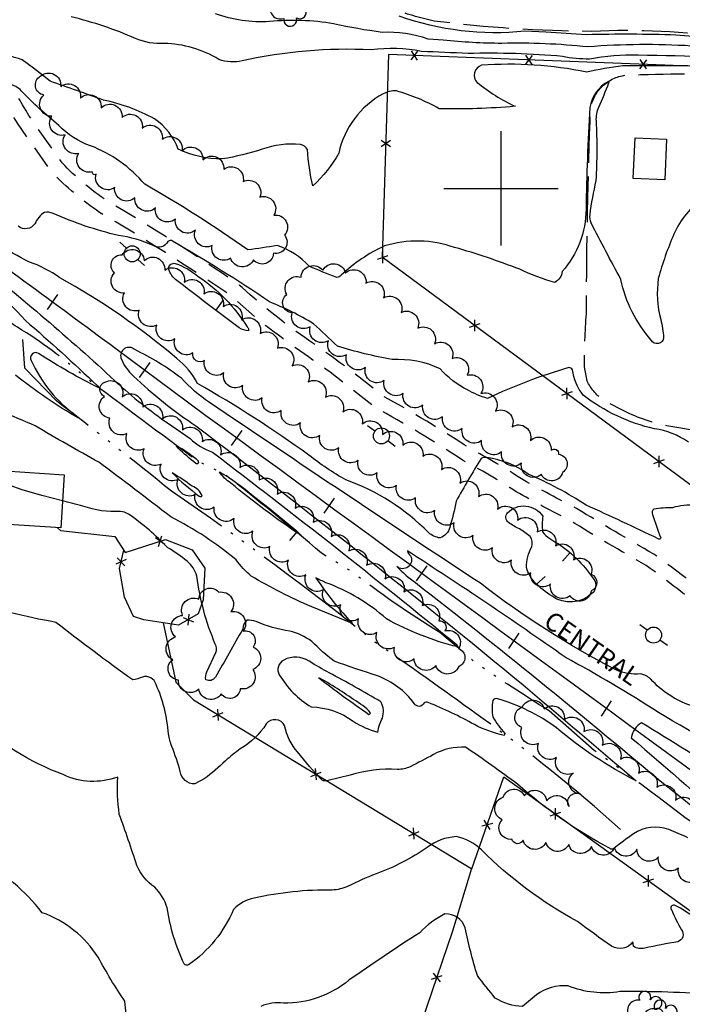
# Model space of a CAD drawing. Extents: x 4330587 to 4333543, y 193935 to 196805.
# Drawn here: x 4332290 to 4332579, y 195644 to 196074 of the extents above; entities that cross this region are included whole.
import ezdxf

# ---------------------------------------------------------------- set-up
doc = ezdxf.new("R2010")
doc.units = 0
doc.header["$LTSCALE"] = 100
doc.header["$MEASUREMENT"] = 0
for name, pattern in [('GRVDWY', [0.16, 0.1, -0.06]), ('PAVDWY', [0.26, 0.2, -0.06]), ('WATER', [0.73, 0.5, -0.05, 0.01, -0.05, 0.01, -0.05, 0.01, -0.05])]:
    doc.linetypes.add(name, pattern=pattern)
doc.layers.get('0').update_dxf_attribs({"linetype": 'CONTINUOUS'})
for name, color, linetype in [('C-INDX', 4, 'CONTINUOUS'), ('C-INDXDP', 4, 'CONTINUOUS'), ('C-INDXDP-PAT', 4, 'CONTINUOUS'), ('C-INTRM', 44, 'CONTINUOUS'), ('C-INTRM-CL', 44, 'CONTINUOUS'), ('C-INTRMDP', 44, 'CONTINUOUS'), ('C-INTRMDP-PAT', 44, 'CONTINUOUS'), ('H-DITCH', 5, 'WATER'), ('M-FENCE', 8, 'CONTINUOUS'), ('M-FENCE-PAT', 8, 'CONTINUOUS'), ('M-VEGL', 3, 'CONTINUOUS'), ('M-VEGS', 3, 'CONTINUOUS'), ('P-GRVDW', 1, 'GRVDWY'), ('P-PAVPK', 7, 'PAVDWY'), ('R-RAILROAD', 1, 'CONTINUOUS'), ('R-RAILROAD-PAT', 1, 'CONTINUOUS'), ('S-BUILDING', 4, 'CONTINUOUS'), ('SV-GRID', 7, 'CONTINUOUS'), ('U-PWRPOLE', 7, 'CONTINUOUS')]:
    doc.layers.add(name, color=color, linetype=linetype)
doc.styles.get("Standard").update_dxf_attribs({"font": 'ROMANS.shx'})

# ---------------------------------------------------------------- blocks, each defined once
blk = doc.blocks.new('PPOLE')
at = {"linetype": 'CONTINUOUS'}
for p, q in [((-0.035, 0), (-0.075, 0)), ((0.035, 0), (0.075, 0))]:
    blk.add_line(p, q, dxfattribs=at)
blk.add_circle((0, 0), 0.035, dxfattribs=at)
blk = doc.blocks.new('TREE')
at = {"linetype": 'CONTINUOUS'}
for centre, radius, start, end in [((-0.0091, 0.0536), 0.0258, 335.8002, 210.2293), ((0.0382, 0.0291), 0.0275, 260.759, 149.6138), ((-0.0394, -0.0039), 0.0452, 79.7264, 289.7946), ((0.046, -0.0217), 0.0266, 236.6404, 117.338), ((0.0039, -0.0522), 0.0287, 168.2151, 16.7673)]:
    blk.add_arc(centre, radius, start, end, dxfattribs=at)
blk = doc.blocks.new('FP')
at = {"linetype": 'CONTINUOUS'}
for p, q in [((0.0143, -0.02), (-0.0143, 0.02)), ((-0.0143, -0.02), (0.0143, 0.02))]:
    blk.add_line(p, q, dxfattribs=at)
blk = doc.blocks.new('TIE')
blk.add_line((0, -0.04), (0, 0.04))
blk = doc.blocks.new('DEP')
blk.add_line((0, -0.05), (0, 0))

msp = doc.modelspace()

# ---------------------------------------------------------------- linework, layer by layer
at = {"layer": 'C-INDX'}
for points, elevation in [([(4332671.09, 196073.86, -0.374941), (4332664.66, 196066.39, -0.058778), (4332636.91, 196063.66, -0.019748), (4332576.39, 196066.97, 0.012278), (4332537.31, 196067.12, 0.000386), (4332519.63, 196068.23), (4332510.39, 196068.61, -0.110387), (4332455.52, 196075.19, -0.064824)], 2010), ([(4332581.86, 195889.17, 0.117087), (4332567.02, 195894.98, -0.108561), (4332535.89, 195909.69, -0.134291), (4332531.19, 195920.8, 0.282874), (4332529.61, 195921.71, 0.039702), (4332494.09, 195908.28, -0.069781), (4332485.36, 195912.06, -0.102391), (4332473.46, 195921.19, 0.122133), (4332452.41, 195925.2, -0.027237), (4332428.53, 195931.05, 0.000349), (4332418.12, 195940.91, 0.040458), (4332398.93, 195950.41, 0.017908), (4332356.57, 195976.94, 0.368925), (4332354.56, 195976.83, -0.44821), (4332348.12, 195974.98, 0.075552), (4332332.89, 195979.45, -0.049137), (4332304.5, 195989.07, 0.129472), (4332300.65, 195989.51, 0.147975), (4332296.43, 195984.55, -0.434134), (4332289.13, 195983.43, 0.073437)], 2020), ([(4332260.37, 195969.49, -0.064356), (4332292.29, 195942.35, -0.013135), (4332323.64, 195913.84), (4332324.64, 195912.68, -0.028357), (4332298.07, 195927.95, 0.762895), (4332294.85, 195924.86, 0.13304), (4332314.71, 195900.58), (4332315.58, 195899.63, -0.040208), (4332288.01, 195918.46, 0.188919)], 2020), ([(4332336.66, 195633.67, 0.025879), (4332335.74, 195645.01, -0.026022), (4332324.1, 195664.18, 0.165623), (4332299.63, 195683.67, 0.05176), (4332287.08, 195696.73, -0.002832), (4332267.57, 195714.42, 0.269972), (4332252.74, 195728.7, -0.054084), (4332229.5, 195736.97, -0.054075), (4332211.29, 195740.64, 0.335826), (4332200.67, 195737.74, -0.003069), (4332172.02, 195698.32, -0.535177), (4332170.87, 195698.46, 0.044758), (4332160.53, 195715.48, 0.029585), (4332126.66, 195764.84, 0.038131), (4332106.32, 195782.03, 0.080041), (4332083.5, 195793.83, 0.162437), (4332067.49, 195799.3, 0.059119), (4332050.54, 195792.55, -0.048309), (4331997.25, 195774.12)], 2030), ([(4332641.88, 195640.11, 0.021723), (4332629.51, 195645.75, 0.024371), (4332620.92, 195643.43, -0.165264), (4332606.52, 195646.64, 0.123546), (4332593.61, 195647.92, 0.019743), (4332551.95, 195649.2, -0.13464), (4332529.35, 195651.66, 0.191283), (4332515.43, 195647.74), (4332509.41, 195642.73, -0.138361), (4332497.5, 195646.41, -0.009673), (4332489.68, 195656.19, -0.027166), (4332484.4, 195677.05, 0.331676), (4332475.53, 195683.13, 0.095578), (4332464.6, 195674.93, 0.013453), (4332433.6, 195654.14, -0.174216), (4332405.01, 195644.13, 0.138187), (4332395.1, 195642.75, 0.039813)], 2030)]:
    msp.add_lwpolyline(points, format="xyb", dxfattribs=dict(at, elevation=elevation))
at = {"layer": 'C-INDXDP', "elevation": 2020}
for points in [[(4332367.8, 195961.52, -0.103609), (4332389.16, 195939.58, -0.237109), (4332389.77, 195937.72, -0.110383), (4332385.72, 195939.08, -0.004211), (4332357.81, 195960.27, -0.169065), (4332354.83, 195965.25, -0.430305), (4332357.76, 195967.23, -0.087376), (4332367.8, 195961.52)], [(4332367.81, 195880.53, -0.902957), (4332366.69, 195879.91, -0.023161), (4332359.03, 195886.57), (4332358.35, 195887.54, -0.079548), (4332367.71, 195881.01), (4332367.81, 195880.53)], [(4332382.02, 195871.28, -0.106897), (4332377.04, 195876.2), (4332377.04, 195876.2, -0.050594), (4332391.82, 195865.67, -0.01668), (4332411.74, 195849.46), (4332412.52, 195848.54, -0.027297), (4332382.02, 195871.28)]]:
    msp.add_lwpolyline(points, format="xyb", close=True, dxfattribs=at)
at = {"layer": 'C-INTRM'}
for points, elevation in [([(4332699.46, 196078.08, 0.065827), (4332692.97, 196073.38, 0.197384), (4332685.36, 196067.88, -0.176057), (4332679.71, 196063.94), (4332677.41, 196061.94, -0.060029), (4332625.14, 196060.23, -0.02004), (4332583.04, 196062.17, 0.034936), (4332537.99, 196061.79, 0.030518), (4332500.42, 196063.33, -0.026336), (4332474.81, 196064.74), (4332468.16, 196065.19, 0.097459), (4332448.09, 196068.11, -0.021779), (4332426.91, 196071.86, 0.067667), (4332398.88, 196072.84, -0.101588), (4332375.28, 196076.23, 0.025278)], 2012), ([(4332624.85, 196056.23, 0.00552), (4332559.88, 196058.17, 0.048815), (4332538.67, 196056.46, -0.056135), (4332526.9, 196057.61, 0.028116), (4332485.62, 196058.91, 0.001821), (4332465.3, 196059.8, 0.083704), (4332443.29, 196060.48, 0.066375), (4332386.99, 196055.72, -0.142759), (4332376.79, 196056.29, 0.131817), (4332352.89, 196063.3, -0.125136), (4332340.34, 196065.52, 0.041573), (4332312.32, 196074.94, 0.077182)], 2014), ([(4332644.05, 196051.12, 0.017239), (4332553.14, 196053.53, 0.021375), (4332537.45, 196050.77, 0.069238), (4332491.45, 196053.74, 0.546143), (4332489.58, 196046.23, 0.060273), (4332506.13, 196035.83, -0.028551), (4332473.01, 196034.8, 0.06014), (4332454.32, 196042.55, 0.156892), (4332448.55, 196041.27, 0.22121), (4332429.16, 196015.32, -0.072461), (4332417.89, 196001.04, -0.046845), (4332415.46, 196016.92, 0.229924), (4332412.44, 196019.11, 0.115602), (4332395.74, 196017.05, -0.033533), (4332378.29, 196012.84, -0.115139), (4332359.08, 196017.1, 0.153269), (4332348.64, 196030.38, 0.072478), (4332326.45, 196038.54, 0.00205), (4332303.13, 196046.79), (4332295.86, 196052.48), (4332290.92, 196056.19, 0.017423), (4332277.6, 196059.94, 0.110522)], 2016), ([(4332588.7, 195996, 0.137309), (4332575.5, 195980.01, 0.033949), (4332568.68, 195960.67, 0.100097), (4332569.76, 195942.74, -0.035871), (4332570.98, 195934.83, -0.776743), (4332565.61, 195933.76, -0.130844), (4332552.38, 195960.2, -0.00484), (4332539.33, 195984.91, -0.134114), (4332538.88, 195988.48, -0.027211), (4332541.59, 196003.4, 0.027721), (4332541.63, 196029.45, -0.114951), (4332542.73, 196035.43, 0.01548), (4332547.12, 196046.2, 0.627898), (4332546.91, 196046.69, 0.236592), (4332538.85, 196035.32, 0.013819), (4332537.18, 195990.9, -0.175795), (4332526.78, 195963.67, -0.222145), (4332523.51, 195958.93, -0.046565), (4332508.16, 195964.68, 0.023178), (4332479.73, 195974.21, 0.158373), (4332449.08, 195974.86, 0.080099), (4332430.24, 195962.08, -0.159897), (4332428.33, 195961.05, -0.00656), (4332416.2, 195965.98, 0.124168), (4332402.26, 195975.09, -0.011927), (4332389.38, 195973.1, 0.025641), (4332344.41, 196001.8, 0.125404), (4332320.7, 196018.61, -0.119868), (4332306.93, 196027.52, -0.031161), (4332290.52, 196042.59, 0.137814), (4332285.32, 196045.55, 0.185823)], 2018), ([(4332584.97, 195861.64, 0.087901), (4332574.83, 195860.52, 0.043957), (4332566.81, 195859.88, 0.377649), (4332566.12, 195857.56, -0.003762), (4332569.73, 195847.35, -0.603747), (4332568.67, 195846.95, 0.007054), (4332537.15, 195861.66, 0.044078), (4332511.93, 195875.21, 0.119247), (4332493.81, 195882.47, 0.178562), (4332491.28, 195881.96, 0.012223), (4332480.41, 195863.32, -0.029242), (4332477.59, 195851.89, -0.249396), (4332473.46, 195847.31, -0.144205), (4332468.29, 195849.64, 0.115732), (4332432.25, 195872.65, -0.0352), (4332416.06, 195883.53, 0.026745), (4332367.44, 195914.76, 0.108307), (4332358.44, 195925.65, 0.049867), (4332307.32, 195960.97, 0.068863), (4332293.85, 195967.92, -0.05646), (4332267.81, 195984.94, 0.025608)], 2022), ([(4332271.62, 195967.34, -0.018098), (4332333.26, 195914.29, 0.040483), (4332356.29, 195896.34), (4332364.24, 195890.76, 0.106196), (4332373.96, 195884.81, -0.009263), (4332480.3, 195801.02, -0.128991), (4332481.17, 195799.76, -0.067873), (4332449.94, 195812.02, 0.093987), (4332423.53, 195827.79, -0.025678), (4332419.16, 195829.91, 0.045094), (4332435.2, 195809.94), (4332417.4, 195817.22, -0.033862), (4332390.93, 195830.68, -0.068206), (4332384.39, 195837.74, 0.054628), (4332355.86, 195856.5, 0.005256), (4332324.33, 195880.39, -0.006947), (4332296.56, 195896.29, 0.031316), (4332265.67, 195907.91, 0.00445)], 2022), ([(4332582.86, 195774.13, -0.124322), (4332565.42, 195785.59, 0.159677), (4332560.94, 195787.93, -0.133102), (4332550.1, 195789.75, -0.04487), (4332491, 195827.51, -0.003292), (4332372.63, 195906.52, -0.058134), (4332360.42, 195917.15, 0.050622), (4332340.03, 195929.56, 0.776273), (4332334.04, 195925.87, 0.114314), (4332339.46, 195918.05, 0.041062), (4332366.79, 195896.23, -0.010774), (4332509.62, 195783.14, -0.001825), (4332559.01, 195741.28, -0.058673), (4332524.27, 195764.35, 0.091129), (4332498.4, 195777.07, 0.385579), (4332496.4, 195776.29, 0.072489), (4332496.39, 195769.18, 0.044333), (4332501.64, 195761.9), (4332501.34, 195761.09, -0.066081), (4332488.38, 195765.83, 0.031578), (4332468.16, 195775.45, 0.226454), (4332466.38, 195775.3, -0.660395), (4332462.15, 195775.07, 0.142163), (4332446.05, 195787.08, -0.004251), (4332427.09, 195793.48, -0.03651), (4332417.36, 195802.15, 0.094954), (4332407.71, 195806.65)], 2024), ([(4332356.25, 195756.3, -0.040184), (4332354.74, 195761.73, 0.088009), (4332349.36, 195783.37, 0.415109), (4332343.44, 195786.59, -0.067409), (4332339.15, 195785.34, -0.010621), (4332305.66, 195810.44, -0.023284), (4332265.49, 195819.9, 0.146488), (4332259.76, 195818.84, 0.02985), (4332222.03, 195792.24, -0.025725), (4332209.96, 195785.04, 0.042686), (4332196.11, 195771.74, -0.49967), (4332189.22, 195771.36, -0.01028), (4332178.88, 195788.62, -0.091432), (4332174.17, 195801.83, 0.020797), (4332157, 195821.16, -0.020675), (4332143.11, 195840.62, 0.084877), (4332132.43, 195851.84, 0.012766), (4332103.02, 195871.59, -0.077774), (4332082.87, 195895.01, 0.294971), (4332070.96, 195898.69, -0.001381), (4332008.88, 195875.01, 0.028636)], 2026), ([(4332407.71, 195806.65, -0.059368), (4332393.05, 195810.79, 0.104246), (4332389.05, 195811.46, 0.201194), (4332387.19, 195807.48, -0.004885), (4332375.27, 195786.52, -0.389399), (4332371.05, 195785.38, -0.140784), (4332371.55, 195788.81), (4332375.53, 195797.31, 0.198053), (4332375.23, 195800.92, -0.065842), (4332367.15, 195830.66, 0.14082), (4332362.98, 195837.17, 0.031239), (4332354.5, 195843.06, 0.051835), (4332337.3, 195857.74, 0.107907), (4332333.78, 195858.95, -0.106121), (4332317.45, 195861.26, 0.000143), (4332308.49, 195863.53)], 2024), ([(4332619.37, 195740.91, 0.00297), (4332568.74, 195771.11, 0.018558), (4332527.99, 195795.27, 0.010148), (4332459.12, 195841.67, 0.22143), (4332460.52, 195839.57, -0.835116), (4332454.51, 195834.89, 0.049907), (4332462.68, 195827.8, -0.010555), (4332569.45, 195741.2, -0.029017), (4332622.16, 195696.18, -0.033229)], 2026), ([(4332533.38, 195679.83, -0.070876), (4332491.48, 195711.05, 0.148761), (4332480.41, 195716.88, 0.148966), (4332467.79, 195712.19, -0.065728), (4332445.41, 195700.64, 0.027017), (4332433.03, 195695.12, -0.0862), (4332426.25, 195693.53, 0.059743), (4332392.16, 195689.96, 0.163899), (4332383.21, 195685.11, -0.13987), (4332363.59, 195660.9, -0.376463), (4332361.64, 195661.26, -0.071931), (4332354.19, 195685.75, 0.13445), (4332348.77, 195694.78, -0.140023), (4332340.96, 195704.29, 0.011039), (4332333.28, 195726.69, -0.043611), (4332332.6, 195742.92, -0.203618), (4332308.84, 195743.95, -0.103074), (4332269.62, 195768.54, 0.128863)], 2028), ([(4332581.52, 195716.39, 0.020417), (4332573.24, 195720.03, 0.233187), (4332557.9, 195718.15, 0.021448), (4332549.11, 195711.5, -0.289012), (4332547.66, 195711.66, -0.060103), (4332507.22, 195739.79, 0.013493), (4332484.55, 195755.92, 0.143169), (4332470.56, 195752.74, -0.008907), (4332460.32, 195747.43, -0.119634), (4332454.84, 195746.27, 0.088627), (4332434.08, 195743.67), (4332424.57, 195741.4, -0.182118), (4332421.85, 195741.48, -0.01882), (4332411.16, 195753.87, -0.134886), (4332405.49, 195765.36, 0.555104), (4332397.5, 195766.1, -0.121663), (4332386.13, 195755.24, 0.022927), (4332379.68, 195749.99, -0.022802), (4332370.44, 195742.08), (4332366.23, 195739.91, -0.37396), (4332359.92, 195745.3, 0.028438), (4332356.25, 195756.3)], 2026), ([(4332639.62, 195717.45, 0.005779), (4332561.37, 195766.57, 0.220441), (4332556.88, 195760.1, -0.00313), (4332652.28, 195676.78)], 2028), ([(4332596.71, 195674.8, -0.015081), (4332578.37, 195685.6), (4332575.73, 195686.92, 0.795018), (4332574.57, 195684.77, 0.027449), (4332578.78, 195676.13, -0.519911), (4332577.26, 195670.99, 0.00818), (4332562.77, 195668.21, -0.227999), (4332557.84, 195669.01), (4332557.57, 195670.9, -0.410846), (4332548.3, 195669.12, -0.012966), (4332533.38, 195679.83)], 2028)]:
    msp.add_lwpolyline(points, format="xyb", dxfattribs=dict(at, elevation=elevation))
for points, elevation in [([(4332365.07, 195869.95, 0.023441), (4332356.42, 195875.75), (4332356.42, 195875.75, 0.033509), (4332368.17, 195865.6, 0.281747), (4332369.45, 195865.61, 0.240991), (4332365.07, 195869.95)], 2022), ([(4332425.01, 195788.4, -0.020068), (4332416.27, 195793.46, 0.271456), (4332405.13, 195794.02, 0.430176), (4332403.18, 195787.56, 0.124675), (4332417.16, 195773.52, -0.150381), (4332435.49, 195767.28, 0.079275), (4332446.17, 195762.5, -0.072808), (4332448.18, 195768.67, 0.218428), (4332447.54, 195775.74, 0.01326), (4332425.01, 195788.4)], 2026), ([(4332423.22, 195784.85), (4332420.39, 195786.17, 0.008602), (4332442.29, 195770.26, 0.441106), (4332442.97, 195770.95, 0.094181), (4332439.66, 195774.09, 0.008974), (4332423.22, 195784.85)], 2028)]:
    msp.add_lwpolyline(points, format="xyb", close=True, dxfattribs=dict(at, elevation=elevation))
at = {"layer": 'C-INTRM-CL', "elevation": 2024}
msp.add_lwpolyline([(4332308.49, 195863.53), (4332299.5, 195865.88), (4332290.82, 195868.36), (4332285.22, 195870.33), (4332279.42, 195872.93), (4332276.54, 195873.71), (4332274.55, 195873.76)], dxfattribs=at)
at = {"layer": 'C-INTRMDP', "elevation": 2022}
msp.add_lwpolyline([(4332508.04, 195851.3, -0.051496), (4332503.22, 195854.07, -0.416056), (4332502.83, 195858.33, -0.475537), (4332518.2, 195856.87, 0.052455), (4332518.17, 195849.98, 0.113983), (4332524.98, 195844.9, -0.101987), (4332541.16, 195828.25, -0.292824), (4332539.7, 195823.03, -0.345318), (4332522.34, 195821.83, -0.067103), (4332514.81, 195827.91, -0.119104), (4332511.09, 195834.35, -0.114041), (4332513.39, 195843.51, 0.263888), (4332512.7, 195847.9, 0.059677), (4332508.04, 195851.3)], format="xyb", close=True, dxfattribs=at)
at = {"layer": 'H-DITCH', "flags": 128}
for points in [[(4332706.06, 195620.17, 0.007561), (4332702.46, 195639.93), (4332702.46, 195639.93), (4332693.59, 195650.53, 0.010673), (4332679.23, 195654.96), (4332670.47, 195664.14, -0.010887), (4332646.66, 195677.4), (4332635, 195687.75, -0.019339), (4332606.03, 195708.22), (4332580.84, 195724.79, 0.011861), (4332540.64, 195754.51), (4332521, 195771.81, -0.009107), (4332488.99, 195792.71), (4332473.24, 195806.02, -0.023912), (4332434.16, 195833.01), (4332421.55, 195840.67, 0.012902), (4332379, 195875.33), (4332367.83, 195880.62, -0.002312), (4332318.13, 195917.66, 0.043185), (4332288.85, 195939.35, 0.009951), (4332268.51, 195951.61, -0.041334), (4332250.03, 195958.86), (4332250.03, 195958.86), (4332244.42, 195967.73), (4332243.15, 195972.55), (4332248.47, 195980.45)], [(4332552.18, 195720, 0.028913), (4332489.14, 195770.52, 0.007228), (4332445.15, 195801.66, 0.01856), (4332356.08, 195867.8, 0.00514), (4332305.85, 195907.23), (4332292.02, 195921.42), (4332290.88, 195938.02)]]:
    msp.add_lwpolyline(points, format="xyb", dxfattribs=at)
at = {"layer": 'M-FENCE'}
for points in [[(4332661.93, 196050.36), (4332450.91, 196058.46), (4332448.1, 195970.03), (4332674.35, 195802.97), (4332678.89, 195861.8), (4332654.68, 195861.97), (4332655.56, 195902.74), (4332649.88, 195894.5)], [(4332306.38, 195851.79), (4332307.66, 195850.63), (4332331.42, 195847.97), (4332335.83, 195840.99), (4332353.46, 195846.66), (4332365.12, 195842.09), (4332370.69, 195834.14), (4332369.95, 195820.37), (4332367.72, 195814.13), (4332359.21, 195809.23), (4332344.08, 195811.58), (4332339.47, 195813.01), (4332335.57, 195821.48), (4332333.38, 195833.92), (4332335.22, 195841.97)], [(4332352.44, 195810.28), (4332358.05, 195784.31), (4332365.72, 195776.6), (4332487.33, 195702.86), (4332501.25, 195743.03), (4332588.54, 195680.29), (4332644.17, 195637.28), (4332696.86, 195585.43), (4332670.55, 195579.34), (4332627.88, 195572.36), (4332595.22, 195575.58), (4332576.07, 195577.48)], [(4332487.09, 195703.01), (4332478.8, 195675.62), (4332449.53, 195589.66), (4332449.38, 195587.31), (4332446.36, 195540.49), (4332445.15, 195496.22), (4332441.85, 195427.15), (4332552.62, 195423.74), (4332686.03, 195419.41)]]:
    msp.add_lwpolyline(points, dxfattribs=at)
at = {"layer": 'M-VEGL'}
for points in [[(4332321.56, 196007.29, -0.7), (4332315.57, 196015.3, -0.7), (4332309.65, 196023.36, -0.7), (4332303.79, 196031.46, -0.7), (4332300.39, 196040.76, -0.7), (4332298.81, 196048.95, -0.7), (4332307.71, 196044.4, -0.7), (4332316.33, 196039.37, -0.7), (4332325.42, 196035.2, -0.7), (4332334.49, 196030.99, -0.7), (4332343.35, 196026.35, -0.7), (4332352.04, 196021.42, -0.7), (4332360.67, 196016.35, -0.7), (4332369.86, 196012.52, -0.7), (4332378.93, 196008.33, -0.7), (4332387.37, 196002.97, -0.7), (4332394.68, 195996.21, -0.7), (4332400.78, 195988.29, -0.7), (4332405.49, 195979.57, -0.7), (4332400.62, 195971.64, -0.7), (4332391.9, 195968.81, -0.7), (4332381.94, 195969.54, -0.7), (4332373.9, 195975.04, -0.7), (4332366.58, 195981.78, -0.7), (4332357.82, 195986.6, -0.7), (4332349.09, 195991.48, -0.7), (4332340.15, 195995.92, -0.7), (4332331.3, 196000.31, -0.7), (4332323.17, 196006.13, -0.7), (4332321.56, 196007.29, -0.7)], [(4332365.47, 195928.14, -0.7), (4332357.58, 195934.24, -0.7), (4332349.63, 195940.3, -0.7), (4332342.05, 195946.81, -0.7), (4332335.51, 195954.33, -0.7), (4332331.15, 195963.04, -0.7), (4332334.54, 195970.98, -0.7), (4332344.22, 195968.47, -0.7), (4332353.13, 195964.21, -0.7), (4332361.67, 195959, -0.7), (4332370.28, 195953.92, -0.7), (4332378.65, 195948.45, -0.7), (4332386.74, 195942.58, -0.7), (4332394.8, 195936.65, -0.7), (4332402.38, 195930.22, -0.7), (4332408.76, 195922.53, -0.7), (4332415.84, 195915.5, -0.7), (4332423.29, 195908.81, -0.7), (4332430.93, 195902.39, -0.7), (4332439.41, 195897.11, -0.7), (4332448.25, 195892.44, -0.7), (4332457.16, 195887.91, -0.7), (4332465.89, 195883.03, -0.7), (4332474.01, 195877.2, -0.7), (4332482.09, 195871.32, -0.7), (4332490.18, 195865.43, -0.7), (4332498.46, 195859.86, -0.7), (4332507.26, 195855.11, -0.7), (4332515.8, 195849.95, -0.7), (4332523.74, 195843.87, -0.7), (4332531.69, 195837.8, -0.7), (4332539.36, 195831.45, -0.7), (4332539.33, 195824.21, -0.7), (4332530.15, 195822.03, -0.7), (4332521.63, 195827.24, -0.7), (4332513, 195832.11, -0.7), (4332504.62, 195837.56, -0.7), (4332496.24, 195843.02, -0.7), (4332487.86, 195848.47, -0.7), (4332479.48, 195853.93, -0.7), (4332471.1, 195859.38, -0.7), (4332462.72, 195864.84, -0.7), (4332454.34, 195870.29, -0.7), (4332445.95, 195875.75, -0.7), (4332437.57, 195881.2, -0.7), (4332429.19, 195886.66, -0.7), (4332420.81, 195892.11, -0.7), (4332412.43, 195897.57, -0.7), (4332404.05, 195903.03, -0.7), (4332395.67, 195908.48, -0.7), (4332387.29, 195913.94, -0.7), (4332378.91, 195919.39, -0.7), (4332370.53, 195924.85, -0.7), (4332365.47, 195928.14, -0.7)], [(4332525.16, 195883.91, -0.7), (4332526.94, 195875.99, -0.7), (4332517.64, 195875.05, -0.7), (4332508.94, 195879.99, -0.7), (4332500.25, 195884.93, -0.7), (4332491.55, 195889.86, -0.7), (4332483.07, 195895.16, -0.7), (4332474.47, 195900.26, -0.7), (4332465.86, 195905.35, -0.7), (4332457.25, 195910.44, -0.7), (4332449.01, 195916.07, -0.7), (4332440.77, 195921.73, -0.7), (4332432.48, 195927.32, -0.7), (4332424.6, 195933.44, -0.7), (4332416.71, 195939.58, -0.7), (4332408.78, 195945.64, -0.7), (4332406.43, 195953.65, -0.7), (4332412.7, 195961.21, -0.7), (4332422.2, 195964.22, -0.7), (4332432.06, 195962.99, -0.7), (4332441.03, 195958.61, -0.7), (4332448.73, 195952.23, -0.7), (4332456.4, 195945.82, -0.7), (4332463.62, 195938.92, -0.7), (4332470.94, 195932.13, -0.7), (4332478.64, 195925.75, -0.7), (4332485.23, 195918.41, -0.7), (4332491.18, 195910.4, -0.7), (4332497.56, 195902.7, -0.7), (4332504.82, 195895.84, -0.7), (4332512.78, 195889.83, -0.7), (4332521.85, 195885.65, -0.7), (4332525.16, 195883.91, -0.7)], [(4332475.46, 195806.7, -0.7), (4332481.47, 195798.99, -0.7), (4332481.53, 195791.18, -0.7), (4332471.56, 195791.58, -0.7), (4332462.03, 195794.47, -0.7), (4332453.42, 195799.51, -0.7), (4332445.83, 195806.01, -0.7), (4332437.79, 195811.94, -0.7), (4332429.98, 195818.17, -0.7), (4332422.37, 195824.66, -0.7), (4332414.76, 195831.15, -0.7), (4332407.15, 195837.64, -0.7), (4332399.11, 195843.56, -0.7), (4332391.66, 195850.23, -0.7), (4332383.45, 195855.83, -0.7), (4332374.74, 195860.73, -0.7), (4332366.46, 195866.25, -0.7), (4332359.01, 195872.92, -0.7), (4332351.56, 195879.59, -0.7), (4332344.11, 195886.26, -0.7), (4332336.66, 195892.93, -0.7), (4332329.2, 195899.6, -0.7), (4332326.88, 195909.1, -0.7), (4332327.06, 195915.38, -0.7), (4332334.52, 195908.83, -0.7), (4332343.52, 195904.48, -0.7), (4332352.18, 195899.48, -0.7), (4332360.84, 195894.48, -0.7), (4332369.5, 195889.48, -0.7), (4332377.55, 195883.58, -0.7), (4332385.9, 195878.08, -0.7), (4332394.32, 195872.68, -0.7), (4332402.2, 195866.52, -0.7), (4332410.06, 195860.35, -0.7), (4332417.93, 195854.18, -0.7), (4332425.8, 195848.01, -0.7), (4332433.55, 195841.69, -0.7), (4332441.32, 195835.4, -0.7), (4332449.34, 195829.43, -0.7), (4332457.62, 195823.82, -0.7), (4332465.63, 195817.83, -0.7), (4332472.79, 195811.07, -0.7), (4332475.46, 195806.7, -0.7)], [(4332391.73, 195799.67, -0.7), (4332391.56, 195789.9, -0.7), (4332386.16, 195781.48, -0.7), (4332377.81, 195779.19, -0.7), (4332368.07, 195781.39, -0.7), (4332359.12, 195785.28, -0.7), (4332356.62, 195794.16, -0.7), (4332357.88, 195804.08, -0.7), (4332360.98, 195813.52, -0.7), (4332368.07, 195820.56, -0.7), (4332376.75, 195823.62, -0.7), (4332382.05, 195815.15, -0.7), (4332387.35, 195806.67, -0.7), (4332391.73, 195799.67, -0.7)]]:
    msp.add_lwpolyline(points, format="xyb", close=True, dxfattribs=at)
msp.add_lwpolyline([(4332586.05, 195697.96, -0.7), (4332577.51, 195703.17, -0.7), (4332568.77, 195708.03, -0.7), (4332559.37, 195711.42, -0.7), (4332549.52, 195712.1, -0.7), (4332539.53, 195712.54, -0.7), (4332529.57, 195713.45, -0.7), (4332519.61, 195714.37, -0.7), (4332509.65, 195715.28, -0.7), (4332504.76, 195715.73, -0.7), (4332504.76, 195715.73, -0.7), (4332500.51, 195724.29, -0.7), (4332500.98, 195734.13, -0.7), (4332510.21, 195734.65, -0.7), (4332519.96, 195732.52, -0.7), (4332529.61, 195730, -0.7), (4332534.54, 195735.63, -0.7), (4332531.52, 195744.65, -0.7), (4332524.18, 195751.38, -0.7), (4332516.31, 195757.55, -0.7), (4332509.13, 195764.48, -0.7), (4332509.32, 195773.55, -0.7), (4332518.87, 195772.67, -0.7), (4332527.66, 195767.95, -0.7), (4332536.19, 195762.74, -0.7), (4332544.23, 195756.8, -0.7), (4332552.19, 195750.75, -0.7), (4332560.08, 195744.61, -0.7), (4332567.98, 195738.47, -0.7), (4332576.26, 195732.87, -0.7), (4332584.93, 195727.89, -0.7)], format="xyb", dxfattribs=at)
at = {"layer": 'P-GRVDW', "flags": 128}
for points in [[(4332709.54, 195737.52), (4332705.37, 195737.36, -0.087023), (4332691.83, 195736.97, -0.051922), (4332675.58, 195742.92, -0.027401), (4332658.8, 195752, -0.047188), (4332641.33, 195768.42, 0.028861), (4332619.19, 195789.12, 0.012155), (4332589.92, 195814.68, 0.018188), (4332563.46, 195835.23, -0.006355), (4332530.1, 195854.91, -0.006358), (4332506.57, 195867.5, 0.023618), (4332483.12, 195881.37, 0.01998), (4332445.03, 195904.33), (4332425.41, 195919.73, -0.011127), (4332395.42, 195941.4), (4332381.52, 195953.43, 0.016788), (4332324.73, 195989.47, -0.053683), (4332303.76, 196007.19), (4332288.78, 196028.48, 0.006995), (4332266.66, 196065.56), (4332256.22, 196075.42, -0.046087), (4332241.75, 196084.58, 0.054379), (4332218.01, 196095.99, 0.040552), (4332193.46, 196103.95), (4332193.46, 196103.95, 0.022645), (4332159.1, 196119.93, -0.010311), (4332117.08, 196146.12, 0.013176), (4332093.01, 196165.42), (4332093.01, 196165.42, -0.005495), (4332069.81, 196188.47, -0.058492), (4332050.51, 196218.6, 0.043545), (4332022.63, 196249.98, -0.00307), (4331940.51, 196314.77, -0.007274), (4331914.9, 196337.72, 0.012939), (4331873.36, 196369.43), (4331860.08, 196380.19, -0.026953), (4331826.47, 196399.63, 0.011888), (4331800.43, 196411.46, -0.032488), (4331763.77, 196430.1, -0.012954), (4331719.12, 196460.88, -0.013718), (4331703.69, 196467.31)], [(4332709.7, 195743.53), (4332704.78, 195743.35, -0.149638), (4332685.91, 195744.98, -0.022511), (4332670.25, 195752.28, -0.069216), (4332655.07, 195762.82, 0.00717), (4332635.01, 195783.26, -0.004423), (4332605.64, 195809.3, 0.022218), (4332566.75, 195840.26, -0.006384), (4332533.03, 195860.15, -0.006391), (4332509.64, 195872.65, 0.023592), (4332486.22, 195886.51, 0.020034), (4332448.4, 195909.31, 0.021569), (4332414.39, 195934.8, -0.032192), (4332385.17, 195958.21), (4332385.17, 195958.21, 0.016747), (4332328.06, 195994.47, -0.05348), (4332308.34, 196011.11), (4332293.81, 196031.76, 0.007538), (4332271.34, 196069.39), (4332259.78, 196080.3, -0.04582), (4332244.99, 196089.64, 0.032206), (4332228.37, 196098.45), (4332207.53, 196106.35), (4332195.62, 196109.58, 0.02255), (4332161.86, 196125.27, -0.010263), (4332120.63, 196150.97, 0.013097), (4332096.96, 196169.96, -0.005475), (4332074.37, 196192.4, -0.059075), (4332055.58, 196221.84, 0.043743), (4332026.64, 196254.46, -0.003018), (4331944.37, 196319.36, -0.007275), (4331918.78, 196342.3, 0.012877), (4331877.01, 196374.19), (4331863.42, 196385.21, -0.026942), (4331829.34, 196404.91), (4331785.34, 196424.99), (4331766.9, 196435.22), (4331765.22, 196436.35), (4331760.23, 196445.84), (4331757.86, 196458.18), (4331759.16, 196464.83), (4331760.11, 196466.75)]]:
    msp.add_lwpolyline(points, format="xyb", dxfattribs=at)
at = {"layer": 'P-PAVPK', "flags": 128}
msp.add_lwpolyline([(4332713.39, 195888.55), (4332702.96, 195889.56, -0.024544), (4332702, 195869.15), (4332665.36, 195871.8, 0.005706), (4332666.74, 195900.72, 0.906298), (4332654.05, 195900.5), (4332647.14, 195892.93), (4332642.17, 195890.29, -0.045196), (4332577.7, 195895.35), (4332572.41, 195896.32, -0.067687), (4332552.41, 195903.45), (4332544.27, 195907.62, -0.096703), (4332537.57, 195915.76), (4332536.46, 195922.12, -0.021792), (4332537.32, 195945.33, -0.008478), (4332539.08, 196034.86, -0.323972), (4332554.29, 196049.45, -0.015131), (4332607.2, 196049.88), (4332659.34, 196049.12), (4332670.59, 196049.54), (4332676.52, 196051.54), (4332680.12, 196056.58, 0.060595), (4332682.32, 196066.29, 0.008902), (4332639.43, 196064.9), (4332600.03, 196065.86, 0.043783), (4332539.69, 196068.58, -0.030879), (4332470.82, 196073.06, -0.038754), (4332452.24, 196078.53, 0.043558), (4332427.95, 196085.5, 0.003749), (4332381.39, 196094.74, -0.019907), (4332354.95, 196096.22), (4332332.47, 196097.12, 0.008471), (4332291.6, 196100.91), (4332275.49, 196103.65), (4332260.09, 196111.24, -0.021991), (4332241.03, 196130.1), (4332235.82, 196137.62), (4332233.45, 196148.05), (4332242.44, 196477.72, 0.038135), (4332241.47, 196494.92), (4332241.47, 196494.92, 0.015764), (4332235.23, 196512.6), (4332225.34, 196529.61, 0.530866), (4332228.85, 196533.49, 0.013619), (4332221.17, 196589.35), (4332201.85, 196586.52, 0.81511), (4332203.57, 196582.53), (4332217.95, 196582.19, -0.011541), (4332217.07, 196530.15), (4332212.28, 196530.15), (4332081.04, 196534.26), (4332073.2, 196534.68), (4332074.61, 196589.42), (4332074.9, 196593.94), (4332065.44, 196594.24), (4332066.35, 196638.34), (4332102.97, 196638.11), (4332119.94, 196637.26), (4332120.17, 196622.56, 0.299136), (4332123.63, 196619.16), (4332127.72, 196618.88, -0.015025), (4332126.54, 196564.22, 0.389762), (4332130.58, 196555.69), (4332166.61, 196555.54, 0.347209), (4332170.07, 196560.01), (4332170.51, 196590.61, 0.00832), (4332172.12, 196630.93, -0.307716), (4332176.39, 196635.62), (4332194.99, 196635.09, -0.336921), (4332198.87, 196630.21, 0.031379), (4332198.96, 196620.87), (4332202.51, 196617.57), (4332206.06, 196617.5), (4332209.04, 196619.98, 0.261069), (4332209.53, 196625.85), (4332196.34, 196651.29)], format="xyb", dxfattribs=at)
at = {"layer": 'R-RAILROAD'}
msp.add_lwpolyline([(4333392.11, 195151.2, 0.00104), (4332363.1, 195906.61), (4332363.1, 195906.61), (4332331.81, 195929.91, 0.003904), (4332251.18, 195988.8), (4332178.81, 196041.7, 0.005808), (4332105.75, 196095.46), (4332053.61, 196133.91), (4331964.17, 196199.85), (4331920.51, 196231.41, 0.0023), (4331644.44, 196434.26), (4331607, 196462.28, -0.006107), (4331541.45, 196510.93), (4331470.43, 196562.52, -0.010251), (4331402.65, 196611.93), (4331325.81, 196668.32)], format="xyb", dxfattribs=at)
at = {"layer": 'S-BUILDING'}
for points in [[(4332558.54, 196022.12), (4332572.33, 196021.53), (4332571.56, 196003.78), (4332557.77, 196004.37)], [(4332274.77, 195877.17), (4332309.22, 195874.96), (4332307.73, 195851.7), (4332273.28, 195853.9)]]:
    msp.add_lwpolyline(points, close=True, dxfattribs=at)
at = {"layer": 'SV-GRID'}
for points in [[(4332500, 195975), (4332500, 196025)], [(4332475, 196000), (4332525, 196000)]]:
    msp.add_lwpolyline(points, dxfattribs=at)

# ---------------------------------------------------------------- block references
at = {"layer": 'C-INDXDP-PAT', "xscale": 100, "yscale": 100, "zscale": 100}
for p, rotation in [((4332375.46, 195946.78, 2020), 144.4247018723202), ((4332411.04, 195850.07, 2020), 319.1965722697065)]:
    msp.add_blockref('DEP', p, dxfattribs=dict(at, rotation=rotation))
at = {"layer": 'C-INTRMDP-PAT', "xscale": 100, "yscale": 100, "zscale": 100}
for p, rotation in [((4332530.16, 195840.94, 2022), 319.7135141623846), ((4332515.53, 195827.17, 2022), 132.320026059892)]:
    msp.add_blockref('DEP', p, dxfattribs=dict(at, rotation=rotation))
at = {"layer": 'M-FENCE-PAT', "xscale": 100, "yscale": 100, "zscale": 100}
for p, rotation in [((4332462.08, 196058.03), 177.8849239647236), ((4332512.04, 196056.11), 177.8849239647236), ((4332562.01, 196054.2), 177.8849239647236), ((4332449.68, 196019.66), 270), ((4332448.38, 195969.82), 324.6887865603667), ((4332488.6, 195940.12), 324.6887865603667), ((4332528.83, 195910.42), 324.6887865603667), ((4332569.05, 195880.72), 324.6887865603667), ((4332351.16, 195845.92), 18.16595652922553), ((4332334.05, 195836.87), 79.18426843403407), ((4332363.44, 195811.66), 210.6997225508144), ((4332376.46, 195770.09), 328.281631445692), ((4332419.21, 195744.16), 328.281631445692), ((4332523.84, 195726.79), 325.08816978339), ((4332493.99, 195722.08), 68.50319040590517), ((4332461.96, 195718.24), 328.281631445692), ((4332564.44, 195697.61), 325.08816978339), ((4332471.91, 195655.38), 253.5436702779673)]:
    msp.add_blockref('FP', p, dxfattribs=dict(at, rotation=rotation))
at = {"layer": 'M-VEGS', "xscale": 100, "yscale": 100, "zscale": 100}
for p in [(4332407.59, 196078.89), (4332563.71, 195641.38), (4332570.37, 195637.58)]:
    msp.add_blockref('TREE', p, dxfattribs=at)
at = {"layer": 'R-RAILROAD-PAT', "xscale": 100, "yscale": 100, "zscale": 100}
for p, rotation in [((4332304.08, 195950.38), 145.356604159758), ((4332344.27, 195920.63), 144.5565276139486), ((4332384.51, 195890.96), 145.2221686336361), ((4332424.88, 195861.45), 145.356604159758), ((4332465.23, 195831.93), 144.6887865603667), ((4332505.58, 195802.41), 145.356604159758), ((4332545.93, 195772.88), 145.8987258057528)]:
    msp.add_blockref('TIE', p, dxfattribs=dict(at, rotation=rotation))
at = {"layer": 'U-PWRPOLE', "xscale": 100, "yscale": 100, "zscale": 100}
for p, rotation in [((4332338.93, 195971.41), 316.5), ((4332447.78, 195891.9), 143.499999), ((4332566.61, 195804.93), 143.699996)]:
    msp.add_blockref('PPOLE', p, dxfattribs=dict(at, rotation=rotation))

# ---------------------------------------------------------------- texts
at = {"layer": 'R-RAILROAD'}
msp.add_text('CENTRAL', height=8, rotation=325.3, dxfattribs=at).set_placement((4332518.01, 195809.34))

doc.saveas('drawing.dxf')
